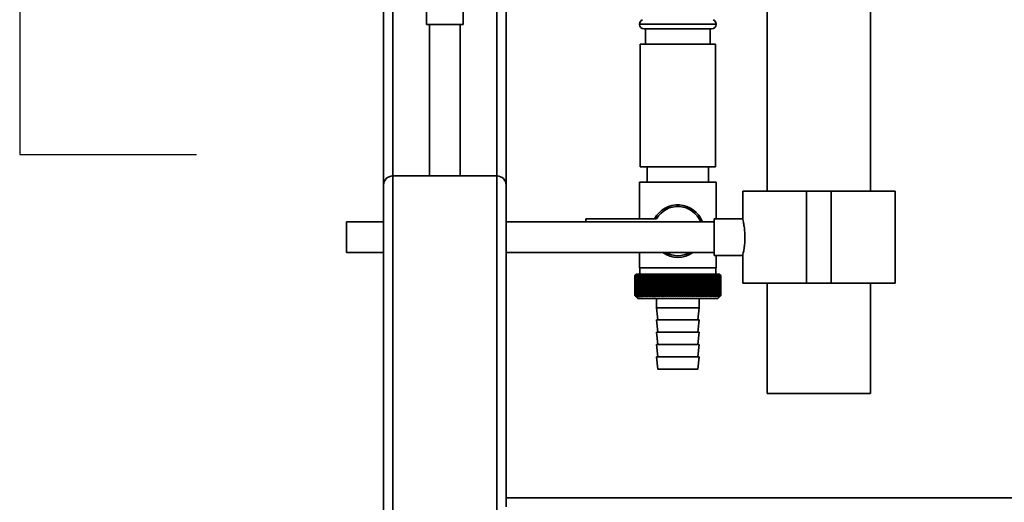
# Paper-space layout 'Blatt1' of a CAD drawing. Units: millimetres. Extents: x 0 to 5940, y 0 to 4200.
# Drawn here: x 1150 to 1471, y 1941 to 2099 of the extents above; entities that cross this region are included whole.
import ezdxf

# ---------------------------------------------------------------- set-up
doc = ezdxf.new("R2010")
doc.units = ezdxf.units.MM
doc.header["$LTSCALE"] = 10
doc.layers.add('1', color=7, linetype='Continuous')

psp = doc.layouts.new('Blatt1')

# ---------------------------------------------------------------- linework, layer by layer
at = {"color": 7, "linetype": 'Continuous', "lineweight": 35}
for p, q in [((1393.57, 2274.68), (1393.57, 2042.68)), ((1427.27, 2042.68), (1427.27, 2274.68)), ((1268.42, 2044.68), (1268.42, 2114.23)), ((1271.42, 2047.68), (1271.42, 2114.23)), ((1305.42, 2047.68), (1305.42, 2114.23)), ((1308.42, 2044.68), (1308.42, 2114.23)), ((1282.42, 2106.24), (1282.42, 2097.08)), ((1294.42, 2097.08), (1294.42, 2106.24)), ((1294.42, 2097.08), (1282.42, 2097.08)), ((1283.42, 2097.08), (1283.42, 2047.68)), ((1293.42, 2047.68), (1293.42, 2097.08)), ((1351.92, 2097.26), (1351.92, 2097.18)), ((1376.92, 2097.26), (1351.92, 2097.26)), ((1351.92, 2097.18), (1364.42, 2097.18)), ((1364.42, 2095.68), (1353.42, 2095.68)), ((1353.92, 2095.68), (1353.92, 2090.68)), ((1364.42, 2097.18), (1376.92, 2097.18)), ((1375.42, 2095.68), (1364.42, 2095.68)), ((1374.92, 2090.68), (1374.92, 2095.68)), ((1376.92, 2097.18), (1376.92, 2097.26)), ((1352.12, 2090.68), (1352.12, 2050.68)), ((1376.72, 2090.68), (1352.12, 2090.68)), ((1376.72, 2050.68), (1376.72, 2090.68)), ((1376.72, 2050.68), (1352.12, 2050.68)), ((1354.42, 2050.68), (1354.42, 2045.68)), ((1374.42, 2045.68), (1374.42, 2050.68)), ((1271.42, 1847.68), (1271.42, 2047.68)), ((1271.42, 2047.68), (1305.42, 2047.68)), ((1305.42, 1847.68), (1305.42, 2047.68)), ((1268.42, 1847.68), (1268.42, 2044.68)), ((1308.42, 1942.68), (1308.42, 2044.68)), ((1351.92, 2045.68), (1351.92, 2033.68)), ((1351.92, 2045.68), (1364.42, 2045.68)), ((1364.42, 2045.68), (1376.92, 2045.68)), ((1376.92, 2033.68), (1376.92, 2045.68)), ((1385.57, 2042.68), (1385.57, 2033.64)), ((1385.57, 2042.68), (1406.42, 2042.68)), ((1406.42, 2042.68), (1406.42, 2012.68)), ((1406.42, 2042.68), (1414.42, 2042.68)), ((1414.42, 2042.68), (1414.42, 2012.68)), ((1414.42, 2042.68), (1435.27, 2042.68)), ((1435.27, 2012.68), (1435.27, 2042.68)), ((1334.42, 2033.68), (1334.42, 2032.68)), ((1357.44, 2033.68), (1334.42, 2033.68)), ((1385.58, 2033.68), (1376.3, 2033.68)), ((1376.3, 2027.68), (1376.3, 2033.68)), ((1268.42, 2032.68), (1256.3, 2032.68)), ((1256.3, 2027.68), (1256.3, 2032.68)), ((1376.3, 2032.68), (1308.42, 2032.68)), ((1256.3, 2022.68), (1256.3, 2027.68)), ((1376.3, 2021.68), (1376.3, 2027.68)), ((1256.3, 2022.68), (1268.42, 2022.68)), ((1308.42, 2022.68), (1376.3, 2022.68)), ((1351.92, 2022.68), (1351.92, 2017.68)), ((1376.3, 2021.68), (1385.59, 2021.68)), ((1376.92, 2017.68), (1376.92, 2021.68)), ((1385.57, 2021.75), (1385.57, 2012.68)), ((1364.42, 2017.68), (1351.92, 2017.68)), ((1352.02, 2017.68), (1352.02, 2015.68)), ((1376.92, 2017.68), (1364.42, 2017.68)), ((1376.82, 2015.68), (1376.82, 2017.68)), ((1350.42, 2015.18), (1350.43, 2015.18)), ((1350.42, 2015.18), (1350.42, 2008.68)), ((1350.42, 2008.68), (1350.42, 2015.18)), ((1350.43, 2008.68), (1350.43, 2015.18)), ((1350.46, 2015.18), (1350.47, 2015.18)), ((1350.46, 2015.18), (1350.46, 2008.68)), ((1350.47, 2008.68), (1350.47, 2015.18)), ((1350.53, 2015.18), (1350.55, 2015.18)), ((1350.53, 2015.18), (1350.53, 2008.68)), ((1350.55, 2008.68), (1350.55, 2015.18)), ((1350.92, 2015.68), (1350.61, 2015.37)), ((1350.63, 2015.18), (1350.65, 2015.18)), ((1350.63, 2015.18), (1350.63, 2008.68)), ((1350.65, 2008.68), (1350.65, 2015.18)), ((1350.76, 2015.18), (1350.79, 2015.18)), ((1350.76, 2015.18), (1350.76, 2008.68)), ((1350.79, 2008.68), (1350.79, 2015.18)), ((1377.92, 2015.68), (1350.92, 2015.68)), ((1350.93, 2015.18), (1350.96, 2015.18)), ((1350.93, 2015.18), (1350.93, 2008.68)), ((1350.96, 2008.68), (1350.96, 2015.18)), ((1351.12, 2015.18), (1351.16, 2015.18)), ((1351.12, 2015.18), (1351.12, 2008.68)), ((1351.16, 2008.68), (1351.16, 2015.18)), ((1351.35, 2015.18), (1351.4, 2015.18)), ((1351.35, 2015.18), (1351.35, 2008.68)), ((1351.4, 2008.68), (1351.4, 2015.18)), ((1351.61, 2015.18), (1351.66, 2015.18)), ((1351.61, 2015.18), (1351.61, 2008.68)), ((1351.66, 2008.68), (1351.66, 2015.18)), ((1351.89, 2015.18), (1351.95, 2015.18)), ((1351.89, 2015.18), (1351.89, 2008.68)), ((1351.95, 2008.68), (1351.95, 2015.18)), ((1352.21, 2015.18), (1352.27, 2015.18)), ((1352.21, 2015.18), (1352.21, 2008.68)), ((1352.27, 2008.68), (1352.27, 2015.18)), ((1352.55, 2015.18), (1352.62, 2015.18)), ((1352.55, 2015.18), (1352.55, 2008.68)), ((1352.62, 2008.68), (1352.62, 2015.18)), ((1352.92, 2015.18), (1353, 2015.18)), ((1352.92, 2015.18), (1352.92, 2008.68)), ((1353, 2008.68), (1353, 2015.18)), ((1353.32, 2015.18), (1353.4, 2015.18)), ((1353.32, 2015.18), (1353.32, 2008.68)), ((1353.4, 2008.68), (1353.4, 2015.18)), ((1353.75, 2015.18), (1353.83, 2015.18)), ((1353.75, 2015.18), (1353.75, 2008.68)), ((1353.83, 2008.68), (1353.83, 2015.18)), ((1354.19, 2015.18), (1354.28, 2015.18)), ((1354.19, 2015.18), (1354.19, 2008.68)), ((1354.28, 2008.68), (1354.28, 2015.18)), ((1354.67, 2015.18), (1354.76, 2015.18)), ((1354.67, 2015.18), (1354.67, 2008.68)), ((1354.76, 2008.68), (1354.76, 2015.18)), ((1355.16, 2015.18), (1355.26, 2015.18)), ((1355.16, 2015.18), (1355.16, 2008.68)), ((1355.26, 2008.68), (1355.26, 2015.18)), ((1355.68, 2015.18), (1355.78, 2015.18)), ((1355.68, 2015.18), (1355.68, 2008.68)), ((1355.78, 2008.68), (1355.78, 2015.18)), ((1356.24, 2015.58), (1356.21, 2015.18)), ((1356.21, 2015.18), (1356.32, 2015.18)), ((1356.21, 2015.18), (1356.21, 2008.68)), ((1356.32, 2008.68), (1356.32, 2015.18)), ((1356.77, 2015.18), (1356.87, 2015.18)), ((1356.77, 2015.18), (1356.77, 2008.68)), ((1356.87, 2008.68), (1356.87, 2015.18)), ((1357.32, 2008.27), (1357.32, 2015.58)), ((1357.34, 2015.18), (1357.45, 2015.18)), ((1357.34, 2015.18), (1357.34, 2008.68)), ((1357.45, 2008.68), (1357.45, 2015.18)), ((1357.88, 2008.27), (1357.88, 2015.58)), ((1357.93, 2015.18), (1358.04, 2015.18)), ((1357.93, 2015.18), (1357.93, 2008.68)), ((1358.04, 2008.68), (1358.04, 2015.18)), ((1358.46, 2008.27), (1358.46, 2015.58)), ((1358.53, 2015.18), (1358.65, 2015.18)), ((1358.53, 2015.18), (1358.53, 2008.68)), ((1358.65, 2008.68), (1358.65, 2015.18)), ((1359.06, 2008.27), (1359.06, 2015.58)), ((1359.15, 2015.18), (1359.27, 2015.18)), ((1359.15, 2015.18), (1359.15, 2008.68)), ((1359.27, 2008.68), (1359.27, 2015.18)), ((1359.67, 2008.27), (1359.67, 2015.58)), ((1359.78, 2015.18), (1359.9, 2015.18)), ((1359.78, 2015.18), (1359.78, 2008.68)), ((1359.9, 2008.68), (1359.9, 2015.18)), ((1360.28, 2008.27), (1360.28, 2015.58)), ((1360.42, 2015.18), (1360.54, 2015.18)), ((1360.42, 2015.18), (1360.42, 2008.68)), ((1360.54, 2008.68), (1360.54, 2015.18)), ((1360.91, 2008.27), (1360.91, 2015.58)), ((1361.07, 2015.18), (1361.2, 2015.18)), ((1361.07, 2015.18), (1361.07, 2008.68)), ((1361.2, 2008.68), (1361.2, 2015.18)), ((1361.55, 2008.27), (1361.55, 2015.58)), ((1361.73, 2015.18), (1361.86, 2015.18)), ((1361.73, 2015.18), (1361.73, 2008.68)), ((1361.86, 2008.68), (1361.86, 2015.18)), ((1362.19, 2008.27), (1362.19, 2015.58)), ((1362.39, 2015.18), (1362.52, 2015.18)), ((1362.39, 2015.18), (1362.39, 2008.68)), ((1362.52, 2008.68), (1362.52, 2015.18)), ((1362.84, 2008.27), (1362.84, 2015.58)), ((1363.06, 2015.18), (1363.19, 2015.18)), ((1363.06, 2015.18), (1363.06, 2008.68)), ((1363.19, 2008.68), (1363.19, 2015.18)), ((1363.49, 2008.27), (1363.49, 2015.58)), ((1363.73, 2015.18), (1363.86, 2015.18)), ((1363.73, 2015.18), (1363.73, 2008.68)), ((1363.86, 2008.68), (1363.86, 2015.18)), ((1364.14, 2008.27), (1364.14, 2015.58)), ((1364.41, 2015.18), (1364.41, 2008.68)), ((1364.41, 2015.18), (1364.54, 2015.18)), ((1364.54, 2008.68), (1364.54, 2015.18)), ((1364.8, 2008.27), (1364.8, 2015.58)), ((1365.08, 2015.18), (1365.21, 2015.18)), ((1365.08, 2015.18), (1365.08, 2008.68)), ((1365.21, 2008.68), (1365.21, 2015.18)), ((1365.45, 2008.27), (1365.45, 2015.58)), ((1365.75, 2015.18), (1365.88, 2015.18)), ((1365.75, 2015.18), (1365.75, 2008.68)), ((1365.88, 2008.68), (1365.88, 2015.18)), ((1366.1, 2008.27), (1366.1, 2015.58)), ((1366.42, 2015.18), (1366.55, 2015.18)), ((1366.42, 2015.18), (1366.42, 2008.68)), ((1366.55, 2008.68), (1366.55, 2015.18)), ((1366.75, 2008.27), (1366.75, 2015.58)), ((1367.09, 2015.18), (1367.21, 2015.18)), ((1367.09, 2015.18), (1367.09, 2008.68)), ((1367.21, 2008.68), (1367.21, 2015.18)), ((1367.39, 2008.27), (1367.39, 2015.58)), ((1367.74, 2015.18), (1367.87, 2015.18)), ((1367.74, 2015.18), (1367.74, 2008.68)), ((1367.87, 2008.68), (1367.87, 2015.18)), ((1368.02, 2008.27), (1368.02, 2015.58)), ((1368.39, 2015.18), (1368.52, 2015.18)), ((1368.39, 2015.18), (1368.39, 2008.68)), ((1368.52, 2008.68), (1368.52, 2015.18)), ((1368.65, 2008.27), (1368.65, 2015.58)), ((1369.04, 2015.18), (1369.16, 2015.18)), ((1369.04, 2015.18), (1369.04, 2008.68)), ((1369.16, 2008.68), (1369.16, 2015.18)), ((1369.27, 2008.27), (1369.27, 2015.58)), ((1369.67, 2015.18), (1369.79, 2015.18)), ((1369.67, 2015.18), (1369.67, 2008.68)), ((1369.79, 2008.68), (1369.79, 2015.18)), ((1369.87, 2008.27), (1369.87, 2015.58)), ((1370.28, 2015.18), (1370.4, 2015.18)), ((1370.28, 2015.18), (1370.28, 2008.68)), ((1370.4, 2008.68), (1370.4, 2015.18)), ((1370.47, 2008.27), (1370.47, 2015.58)), ((1370.89, 2015.18), (1371, 2015.18)), ((1370.89, 2015.18), (1370.89, 2008.68)), ((1371, 2008.68), (1371, 2015.18)), ((1371.04, 2008.27), (1371.04, 2015.58)), ((1371.48, 2015.18), (1371.59, 2015.18)), ((1371.48, 2015.18), (1371.48, 2008.68)), ((1371.59, 2008.68), (1371.59, 2015.18)), ((1371.61, 2008.27), (1371.61, 2015.58)), ((1372.05, 2015.18), (1372.16, 2015.18)), ((1372.05, 2015.18), (1372.05, 2008.68)), ((1372.16, 2008.68), (1372.16, 2015.18)), ((1372.61, 2015.18), (1372.71, 2015.18)), ((1372.61, 2015.18), (1372.61, 2008.68)), ((1372.71, 2015.18), (1372.68, 2015.58)), ((1372.71, 2008.68), (1372.71, 2015.18)), ((1373.15, 2015.18), (1373.24, 2015.18)), ((1373.15, 2015.18), (1373.15, 2008.68)), ((1373.24, 2008.68), (1373.24, 2015.18)), ((1373.66, 2015.18), (1373.76, 2015.18)), ((1373.66, 2015.18), (1373.66, 2008.68)), ((1373.76, 2008.68), (1373.76, 2015.18)), ((1374.16, 2015.18), (1374.25, 2015.18)), ((1374.16, 2015.18), (1374.16, 2008.68)), ((1374.25, 2008.68), (1374.25, 2015.18)), ((1374.63, 2015.18), (1374.72, 2015.18)), ((1374.63, 2015.18), (1374.63, 2008.68)), ((1374.72, 2008.68), (1374.72, 2015.18)), ((1375.08, 2015.18), (1375.16, 2015.18)), ((1375.08, 2015.18), (1375.08, 2008.68)), ((1375.16, 2008.68), (1375.16, 2015.18)), ((1375.5, 2015.18), (1375.58, 2015.18)), ((1375.5, 2015.18), (1375.5, 2008.68)), ((1375.58, 2008.68), (1375.58, 2015.18)), ((1375.9, 2015.18), (1375.97, 2015.18)), ((1375.9, 2015.18), (1375.9, 2008.68)), ((1375.97, 2008.68), (1375.97, 2015.18)), ((1376.27, 2015.18), (1376.34, 2015.18)), ((1376.27, 2015.18), (1376.27, 2008.68)), ((1376.34, 2008.68), (1376.34, 2015.18)), ((1376.62, 2015.18), (1376.68, 2015.18)), ((1376.62, 2015.18), (1376.62, 2008.68)), ((1376.68, 2008.68), (1376.68, 2015.18)), ((1376.93, 2015.18), (1376.99, 2015.18)), ((1376.93, 2015.18), (1376.93, 2008.68)), ((1376.99, 2008.68), (1376.99, 2015.18)), ((1377.22, 2015.18), (1377.27, 2015.18)), ((1377.22, 2015.18), (1377.22, 2008.68)), ((1377.27, 2008.68), (1377.27, 2015.18)), ((1377.48, 2015.18), (1377.52, 2015.18)), ((1377.48, 2015.18), (1377.48, 2008.68)), ((1377.52, 2008.68), (1377.52, 2015.18)), ((1377.71, 2015.18), (1377.75, 2015.18)), ((1377.71, 2015.18), (1377.71, 2008.68)), ((1377.75, 2008.68), (1377.75, 2015.18)), ((1377.9, 2015.18), (1377.94, 2015.18)), ((1377.9, 2015.18), (1377.9, 2008.68)), ((1378.42, 2015.18), (1377.92, 2015.68)), ((1377.94, 2008.68), (1377.94, 2015.18)), ((1378.07, 2015.18), (1378.1, 2015.18)), ((1378.07, 2015.18), (1378.07, 2008.68)), ((1378.1, 2008.68), (1378.1, 2015.18)), ((1378.2, 2015.18), (1378.22, 2015.18)), ((1378.2, 2015.18), (1378.2, 2008.68)), ((1378.22, 2008.68), (1378.22, 2015.18)), ((1378.3, 2015.18), (1378.32, 2015.18)), ((1378.3, 2015.18), (1378.3, 2008.68)), ((1378.32, 2008.68), (1378.32, 2015.18)), ((1378.37, 2015.18), (1378.38, 2015.18)), ((1378.37, 2015.18), (1378.37, 2008.68)), ((1378.38, 2008.68), (1378.38, 2015.18)), ((1378.41, 2015.18), (1378.41, 2015.18)), ((1378.41, 2015.18), (1378.41, 2008.68)), ((1378.41, 2008.68), (1378.41, 2015.18)), ((1378.42, 2015.18), (1378.42, 2015.18)), ((1378.42, 2015.18), (1378.42, 2008.68)), ((1378.42, 2008.68), (1378.42, 2015.18)), ((1385.57, 2012.68), (1406.42, 2012.68)), ((1393.57, 2012.68), (1393.57, 1976.68)), ((1406.42, 2012.68), (1414.42, 2012.68)), ((1414.42, 2012.68), (1435.27, 2012.68)), ((1427.27, 1976.68), (1427.27, 2012.68)), ((1350.43, 2008.68), (1350.42, 2008.68)), ((1350.47, 2008.68), (1350.46, 2008.68)), ((1350.55, 2008.68), (1350.53, 2008.68)), ((1350.61, 2008.49), (1351.42, 2007.68)), ((1350.65, 2008.68), (1350.63, 2008.68)), ((1350.79, 2008.68), (1350.76, 2008.68)), ((1350.96, 2008.68), (1350.93, 2008.68)), ((1351.16, 2008.68), (1351.12, 2008.68)), ((1351.4, 2008.68), (1351.35, 2008.68)), ((1351.42, 2007.68), (1377.42, 2007.68)), ((1351.66, 2008.68), (1351.61, 2008.68)), ((1351.95, 2008.68), (1351.89, 2008.68)), ((1352.27, 2008.68), (1352.21, 2008.68)), ((1352.62, 2008.68), (1352.55, 2008.68)), ((1353, 2008.68), (1352.92, 2008.68)), ((1353.4, 2008.68), (1353.32, 2008.68)), ((1353.83, 2008.68), (1353.75, 2008.68)), ((1354.28, 2008.68), (1354.19, 2008.68)), ((1354.76, 2008.68), (1354.67, 2008.68)), ((1355.26, 2008.68), (1355.16, 2008.68)), ((1355.78, 2008.68), (1355.68, 2008.68)), ((1356.32, 2008.68), (1356.21, 2008.68)), ((1356.87, 2008.68), (1356.77, 2008.68)), ((1357.45, 2008.68), (1357.34, 2008.68)), ((1357.42, 2007.68), (1357.42, 2004.68)), ((1358.04, 2008.68), (1357.93, 2008.68)), ((1358.65, 2008.68), (1358.53, 2008.68)), ((1359.27, 2008.68), (1359.15, 2008.68)), ((1359.9, 2008.68), (1359.78, 2008.68)), ((1360.54, 2008.68), (1360.42, 2008.68)), ((1361.2, 2008.68), (1361.07, 2008.68)), ((1361.86, 2008.68), (1361.73, 2008.68)), ((1362.52, 2008.68), (1362.39, 2008.68)), ((1363.19, 2008.68), (1363.06, 2008.68)), ((1363.86, 2008.68), (1363.73, 2008.68)), ((1364.54, 2008.68), (1364.41, 2008.68)), ((1365.21, 2008.68), (1365.08, 2008.68)), ((1365.88, 2008.68), (1365.75, 2008.68)), ((1366.55, 2008.68), (1366.42, 2008.68)), ((1367.21, 2008.68), (1367.09, 2008.68)), ((1367.87, 2008.68), (1367.74, 2008.68)), ((1368.52, 2008.68), (1368.39, 2008.68)), ((1369.16, 2008.68), (1369.04, 2008.68)), ((1369.79, 2008.68), (1369.67, 2008.68)), ((1370.4, 2008.68), (1370.28, 2008.68)), ((1371, 2008.68), (1370.89, 2008.68)), ((1371.42, 2004.68), (1371.42, 2007.68)), ((1371.59, 2008.68), (1371.48, 2008.68)), ((1372.16, 2008.68), (1372.05, 2008.68)), ((1372.71, 2008.68), (1372.61, 2008.68)), ((1373.24, 2008.68), (1373.15, 2008.68)), ((1373.76, 2008.68), (1373.66, 2008.68)), ((1374.25, 2008.68), (1374.16, 2008.68)), ((1374.72, 2008.68), (1374.63, 2008.68)), ((1375.16, 2008.68), (1375.08, 2008.68)), ((1375.58, 2008.68), (1375.5, 2008.68)), ((1375.97, 2008.68), (1375.9, 2008.68)), ((1376.34, 2008.68), (1376.27, 2008.68)), ((1376.68, 2008.68), (1376.62, 2008.68)), ((1376.99, 2008.68), (1376.93, 2008.68)), ((1377.27, 2008.68), (1377.22, 2008.68)), ((1377.42, 2007.68), (1378.42, 2008.68)), ((1377.52, 2008.68), (1377.48, 2008.68)), ((1377.75, 2008.68), (1377.71, 2008.68)), ((1377.94, 2008.68), (1377.9, 2008.68)), ((1378.1, 2008.68), (1378.07, 2008.68)), ((1378.22, 2008.68), (1378.2, 2008.68)), ((1378.32, 2008.68), (1378.3, 2008.68)), ((1378.38, 2008.68), (1378.37, 2008.68)), ((1378.41, 2008.68), (1378.41, 2008.68)), ((1378.42, 2008.68), (1378.42, 2008.68)), ((1357.42, 2004.68), (1357.92, 2000.68)), ((1357.42, 2004.68), (1371.42, 2004.68)), ((1370.92, 2000.68), (1371.42, 2004.68)), ((1357.42, 2000.68), (1357.92, 1996.68)), ((1357.42, 2000.68), (1371.42, 2000.68)), ((1370.92, 1996.68), (1371.42, 2000.68)), ((1357.42, 1996.68), (1357.92, 1992.68)), ((1357.42, 1996.68), (1371.42, 1996.68)), ((1370.92, 1992.68), (1371.42, 1996.68)), ((1357.42, 1992.68), (1357.92, 1988.68)), ((1357.42, 1992.68), (1371.42, 1992.68)), ((1370.92, 1988.68), (1371.42, 1992.68)), ((1357.42, 1988.68), (1357.92, 1984.68)), ((1357.42, 1988.68), (1371.42, 1988.68)), ((1370.92, 1984.68), (1371.42, 1988.68)), ((1357.92, 1984.68), (1370.92, 1984.68)), ((1427.27, 1976.68), (1393.57, 1976.68)), ((2028.42, 1942.68), (1308.42, 1942.68)), ((1308.42, 1939.68), (1308.42, 1942.68))]:
    psp.add_line(p, q, dxfattribs=at)
at = {"color": 7, "linetype": 'Continuous', "lineweight": 35, "flags": 128}
for points in [[(1356.77, 2015.58), (1356.77, 2015.53), (1356.77, 2015.48), (1356.77, 2015.43), (1356.77, 2015.38), (1356.77, 2015.33), (1356.77, 2015.28), (1356.77, 2015.23), (1356.77, 2015.18)], [(1357.32, 2015.58), (1357.32, 2015.53), (1357.32, 2015.48), (1357.33, 2015.43), (1357.33, 2015.38), (1357.33, 2015.33), (1357.33, 2015.28), (1357.34, 2015.23), (1357.34, 2015.18)], [(1371.59, 2015.18), (1371.59, 2015.23), (1371.59, 2015.28), (1371.6, 2015.33), (1371.6, 2015.38), (1371.6, 2015.43), (1371.6, 2015.48), (1371.61, 2015.53), (1371.61, 2015.58)], [(1372.16, 2015.18), (1372.16, 2015.23), (1372.16, 2015.28), (1372.16, 2015.33), (1372.16, 2015.38), (1372.16, 2015.43), (1372.16, 2015.48), (1372.15, 2015.53), (1372.15, 2015.58)]]:
    psp.add_lwpolyline(points, dxfattribs=at)
at = {"color": 7, "linetype": 'Continuous', "lineweight": 35}
for centre, radius, start, end in [((1353.42, 2097.26), 1.5, 109.4712, 180), ((1375.42, 2097.26), 1.5, 0, 70.5288), ((1353.42, 2097.18), 1.5, 180, 270), ((1375.42, 2097.18), 1.5, 270, 0), ((1271.42, 2044.68), 3, 90, 180), ((1305.42, 2044.68), 3, 0, 90), ((1364.42, 2029.68), 8.56, 20.5044, 152.1577), ((1364.42, 2029.68), 8.04, 21.9076, 150.1665), ((1364.42, 2029.68), 8.56, 234.8173, 305.1827), ((1364.42, 2029.68), 8.04, 240.5275, 299.4725), ((1412.62, 1954.24), 87.07, 135.206, 135.5823), ((1413.38, 1952.59), 88.77, 134.7999, 135.1716), ((1413.42, 1950.65), 90.18, 133.9379, 134.3094), ((1412.71, 1956.27), 85.7, 136.207, 136.5828), ((1413.54, 1948.8), 91.57, 133.1664, 133.5375), ((1412.94, 1958.36), 84.4, 137.3113, 137.6862), ((1413.73, 1947.07), 92.9, 132.4809, 132.8514), ((1413.32, 1960.49), 83.19, 138.5249, 138.8981), ((1413.96, 1945.47), 94.17, 131.8773, 132.2471), ((1413.89, 1962.63), 82.14, 139.8542, 140.2247), ((1414.24, 1944.02), 95.33, 131.3521, 131.7211), ((1414.7, 1964.76), 81.29, 141.3057, 141.6724), ((1414.54, 1942.73), 96.38, 130.9022, 131.2704), ((1415.8, 1966.87), 80.72, 142.8862, 143.2476), ((1414.87, 1941.62), 97.31, 130.5248, 130.8923), ((1417.27, 1968.94), 80.52, 144.6021, 144.9566), ((1415.21, 1940.69), 98.08, 130.2178, 130.5847), ((1419.21, 1970.94), 80.79, 146.4597, 146.8054), ((1415.56, 1939.95), 98.7, 129.9793, 130.3457), ((1421.75, 1972.87), 81.67, 148.4645, 148.799), ((1415.92, 1939.41), 99.16, 129.8079, 130.1739), ((1425.07, 1974.69), 83.35, 150.621, 150.9417), ((1416.28, 1939.08), 99.44, 129.7026, 130.0684), ((1429.44, 1976.4), 86.11, 152.9322, 153.2359), ((1416.65, 1938.95), 99.55, 129.6628, 130.0285), ((1435.25, 1977.97), 90.34, 155.3986, 155.6822), ((1417.01, 1939.03), 99.48, 129.6882, 130.054), ((1443.12, 1979.4), 96.66, 158.0184, 158.2784), ((1417.38, 1939.32), 99.23, 129.779, 130.145), ((1454.06, 1980.67), 106.08, 160.7863, 161.0189), ((1417.75, 1939.81), 98.82, 129.9358, 130.3021), ((1469.89, 1981.77), 120.43, 163.6931, 163.8948), ((1418.11, 1940.51), 98.23, 130.1594, 130.5261), ((1494.21, 1982.68), 143.28, 166.7255, 166.8927), ((1418.48, 1941.4), 97.49, 130.4511, 130.8185), ((1535.23, 1983.41), 182.85, 169.8658, 169.9954), ((1418.86, 1942.47), 96.6, 130.8128, 131.1809), ((1616.92, 1983.94), 263.11, 173.0922, 173.1815), ((1419.25, 1943.72), 95.58, 131.2465, 131.6153), ((1419.66, 1945.14), 94.43, 131.7549, 132.1245), ((1420.08, 1946.7), 93.19, 132.3409, 132.7112), ((1420.55, 1948.41), 91.87, 133.008, 133.379), ((1072.63, 1984.01), 286.99, 6.2338, 6.3155), ((1421.05, 1950.23), 90.49, 133.7602, 134.1316), ((1167.99, 1983.52), 193.16, 9.4325, 9.5549), ((1421.61, 1952.16), 89.08, 134.6018, 134.9734), ((1213.87, 1982.83), 148.84, 12.5519, 12.7125), ((1422.24, 1954.17), 87.68, 135.5376, 135.9092), ((1240.54, 1981.95), 123.79, 15.5703, 15.7659), ((1422.97, 1956.25), 86.31, 136.5731, 136.9441), ((1257.75, 1980.88), 108.25, 18.4693, 18.6966), ((1423.8, 1958.38), 85.01, 137.7139, 138.0837), ((1269.64, 1979.64), 98.1, 21.2352, 21.4905), ((1424.79, 1960.54), 83.84, 138.9661, 139.3339), ((1278.22, 1978.24), 91.31, 23.858, 24.1376), ((1425.96, 1962.71), 82.84, 140.3363, 140.7011), ((1284.64, 1976.69), 86.75, 26.3318, 26.6321), ((1427.36, 1964.87), 82.07, 141.8309, 142.1915), ((1289.56, 1975.01), 83.76, 28.6536, 28.9714), ((1429.06, 1966.99), 81.61, 143.4566, 143.8115), ((1293.4, 1973.21), 81.91, 30.8237, 31.1558), ((1431.13, 1969.06), 81.55, 145.22, 145.5675), ((1296.44, 1971.3), 80.9, 32.8441, 33.1879), ((1433.68, 1971.07), 82.01, 147.1271, 147.465), ((1298.89, 1969.31), 80.53, 34.7187, 35.0718), ((1436.87, 1972.98), 83.16, 149.183, 149.509), ((1300.88, 1967.25), 80.66, 36.4526, 36.813), ((1440.9, 1974.79), 85.2, 151.3918, 151.7032), ((1302.51, 1965.15), 81.17, 38.0516, 38.4175), ((1446.07, 1976.47), 88.44, 153.7557, 154.0494), ((1303.86, 1963.01), 81.97, 39.522, 39.8919), ((1452.86, 1978.02), 93.36, 156.2746, 156.5472), ((1304.99, 1960.87), 82.99, 40.8701, 41.2428), ((1461.98, 1979.41), 100.68, 158.9454, 159.1934), ((1305.95, 1958.74), 84.17, 42.1023, 42.4769), ((1474.69, 1980.64), 111.65, 161.7616, 161.9814), ((1306.76, 1956.65), 85.46, 43.2249, 43.6006), ((1493.27, 1981.69), 128.55, 164.7126, 164.9006), ((1307.47, 1954.6), 86.82, 44.2437, 44.6199), ((1522.44, 1982.55), 156.1, 167.7837, 167.9365), ((1308.09, 1952.62), 88.21, 45.1642, 45.5404), ((1573.79, 1983.22), 205.89, 170.9557, 171.0704), ((1308.64, 1950.73), 89.6, 45.9915, 46.3675), ((1685.38, 1983.68), 315.95, 174.2055, 174.2797), ((1309.14, 1948.95), 90.95, 46.7304, 47.1058), ((1309.59, 1947.29), 92.25, 47.3851, 47.7598), ((1310.02, 1945.76), 93.46, 47.9593, 48.3333), ((1310.42, 1944.39), 94.57, 48.4563, 48.8296), ((1310.81, 1943.18), 95.57, 48.8792, 49.2517), ((1126.82, 1983.48), 248.46, 7.33, 7.4246), ((1311.19, 1942.15), 96.42, 49.2303, 49.6021), ((1199.74, 1982.91), 176.98, 10.5046, 10.6387), ((1311.56, 1941.3), 97.13, 49.5117, 49.883), ((1237.63, 1982.14), 140.55, 13.5922, 13.763), ((1311.93, 1940.65), 97.68, 49.7251, 50.0958), ((1260.5, 1981.19), 119.16, 16.572, 16.7763), ((1312.3, 1940.19), 98.07, 49.8716, 50.242), ((1275.56, 1980.05), 105.61, 19.4273, 19.6616), ((1312.66, 1939.94), 98.28, 49.9522, 50.3224), ((1286.05, 1978.74), 96.66, 22.1456, 22.4063), ((1313.03, 1939.89), 98.32, 49.9673, 50.3375), ((1293.62, 1977.27), 90.66, 24.7183, 25.0019), ((1313.39, 1940.05), 98.19, 49.917, 50.2873), ((1299.24, 1975.65), 86.65, 27.1407, 27.4436), ((1313.76, 1940.41), 97.88, 49.801, 50.1716), ((1303.46, 1973.9), 84.05, 29.4109, 29.7299), ((1314.11, 1940.98), 97.41, 49.6186, 49.9896), ((1306.68, 1972.04), 82.49, 31.5297, 31.862), ((1314.46, 1941.74), 96.77, 49.3688, 49.7403), ((1309.14, 1970.08), 81.71, 33.5001, 33.8431), ((1314.8, 1942.68), 95.98, 49.0501, 49.4223), ((1311.01, 1968.04), 81.52, 35.3263, 35.6777), ((1315.12, 1943.81), 95.05, 48.6606, 49.0335), ((1312.43, 1965.93), 81.79, 37.0137, 37.3716), ((1315.42, 1945.11), 93.99, 48.1982, 48.5718), ((1313.5, 1963.79), 82.42, 38.5682, 38.9311), ((1315.69, 1946.57), 92.82, 47.6599, 48.0344), ((1314.27, 1961.63), 83.31, 39.9963, 40.3627), ((1315.91, 1948.17), 91.56, 47.0429, 47.418), ((1314.82, 1959.46), 84.41, 41.3043, 41.6732), ((1316.09, 1949.9), 90.23, 46.3434, 46.7191), ((1315.17, 1957.32), 85.65, 42.4986, 42.869), ((1316.2, 1951.74), 88.85, 45.5574, 45.9336), ((1315.38, 1955.21), 86.98, 43.5852, 43.9565), ((1319.26, 1955.83), 83.8, 45.0912, 45.269), ((1317.91, 1955.57), 84.93, 44.5676, 44.7414)]:
    psp.add_arc(centre, radius, start, end, dxfattribs=at)
for points, knots in [([(1385.58, 2033.64), (1385.59, 2033.61), (1385.61, 2033.52), (1385.81, 2032.62), (1386.07, 2031.19), (1386.27, 2029.45), (1386.29, 2028.22), (1386.3, 2027.68)], [0, 0, 0, 0, 0.187385, 0.396102, 0.609561, 0.826559, 1, 1, 1, 1]), ([(1386.3, 2027.68), (1386.29, 2027.01), (1386.25, 2025.69), (1386.03, 2023.91), (1385.77, 2022.55), (1385.59, 2021.76), (1385.59, 2021.75), (1385.59, 2021.75)], [0, 0, 0, 0, 0.210549, 0.420946, 0.635239, 0.852252, 1, 1, 1, 1]), ([(1350.83, 2008.27), (1350.75, 2008.34), (1350.61, 2008.48), (1350.48, 2008.61), (1350.42, 2008.68)], [0, 0, 0, 0, 0.55565, 1, 1, 1, 1]), ([(1350.42, 2008.68), (1350.5, 2008.6), (1350.63, 2008.46), (1350.77, 2008.33), (1350.83, 2008.27)], [0, 0, 0, 0, 0.56434, 1, 1, 1, 1]), ([(1350.85, 2008.27), (1350.77, 2008.34), (1350.63, 2008.48), (1350.49, 2008.61), (1350.43, 2008.68)], [0, 0, 0, 0, 0.55565, 1, 1, 1, 1]), ([(1350.46, 2008.68), (1350.53, 2008.6), (1350.66, 2008.46), (1350.79, 2008.33), (1350.85, 2008.27)], [0, 0, 0, 0, 0.5643403, 1, 1, 1, 1]), ([(1350.9, 2008.27), (1350.82, 2008.34), (1350.68, 2008.48), (1350.54, 2008.61), (1350.47, 2008.68)], [0, 0, 0, 0, 0.55565, 1, 1, 1, 1]), ([(1350.53, 2008.68), (1350.6, 2008.6), (1350.72, 2008.46), (1350.85, 2008.33), (1350.9, 2008.27)], [0, 0, 0, 0, 0.56434, 1, 1, 1, 1]), ([(1350.99, 2008.27), (1350.91, 2008.34), (1350.76, 2008.48), (1350.61, 2008.61), (1350.55, 2008.68)], [0, 0, 0, 0, 0.55565, 1, 1, 1, 1]), ([(1350.63, 2008.68), (1350.7, 2008.6), (1350.82, 2008.46), (1350.94, 2008.33), (1350.99, 2008.27)], [0, 0, 0, 0, 0.5643403, 1, 1, 1, 1]), ([(1351.1, 2008.27), (1351.02, 2008.34), (1350.87, 2008.48), (1350.72, 2008.61), (1350.65, 2008.68)], [0, 0, 0, 0, 0.55565, 1, 1, 1, 1]), ([(1350.76, 2008.68), (1350.83, 2008.6), (1350.94, 2008.46), (1351.06, 2008.33), (1351.1, 2008.27)], [0, 0, 0, 0, 0.56434, 1, 1, 1, 1]), ([(1351.25, 2008.27), (1351.17, 2008.34), (1351.01, 2008.48), (1350.86, 2008.61), (1350.79, 2008.68)], [0, 0, 0, 0, 0.55565, 1, 1, 1, 1]), ([(1350.93, 2008.68), (1350.99, 2008.6), (1351.1, 2008.46), (1351.2, 2008.33), (1351.25, 2008.27)], [0, 0, 0, 0, 0.56434, 1, 1, 1, 1]), ([(1351.43, 2008.27), (1351.34, 2008.34), (1351.19, 2008.48), (1351.03, 2008.61), (1350.96, 2008.68)], [0, 0, 0, 0, 0.55565, 1, 1, 1, 1]), ([(1351.12, 2008.68), (1351.18, 2008.6), (1351.28, 2008.46), (1351.39, 2008.33), (1351.43, 2008.27)], [0, 0, 0, 0, 0.56434, 1, 1, 1, 1]), ([(1351.64, 2008.27), (1351.55, 2008.34), (1351.39, 2008.48), (1351.23, 2008.61), (1351.16, 2008.68)], [0, 0, 0, 0, 0.55565, 1, 1, 1, 1]), ([(1351.35, 2008.68), (1351.4, 2008.6), (1351.5, 2008.46), (1351.6, 2008.33), (1351.64, 2008.27)], [0, 0, 0, 0, 0.56434, 1, 1, 1, 1]), ([(1351.88, 2008.27), (1351.79, 2008.34), (1351.63, 2008.48), (1351.47, 2008.61), (1351.4, 2008.68)], [0, 0, 0, 0, 0.55565, 1, 1, 1, 1]), ([(1351.61, 2008.68), (1351.66, 2008.6), (1351.75, 2008.46), (1351.84, 2008.33), (1351.88, 2008.27)], [0, 0, 0, 0, 0.56434, 1, 1, 1, 1]), ([(1352.14, 2008.27), (1352.05, 2008.34), (1351.89, 2008.48), (1351.73, 2008.61), (1351.66, 2008.68)], [0, 0, 0, 0, 0.55565, 1, 1, 1, 1]), ([(1351.89, 2008.68), (1351.94, 2008.6), (1352.02, 2008.46), (1352.11, 2008.33), (1352.14, 2008.27)], [0, 0, 0, 0, 0.56434, 1, 1, 1, 1]), ([(1352.44, 2008.27), (1352.35, 2008.34), (1352.18, 2008.48), (1352.02, 2008.61), (1351.95, 2008.68)], [0, 0, 0, 0, 0.5556499, 1, 1, 1, 1]), ([(1352.21, 2008.68), (1352.25, 2008.6), (1352.33, 2008.46), (1352.4, 2008.33), (1352.44, 2008.27)], [0, 0, 0, 0, 0.56434, 1, 1, 1, 1]), ([(1352.76, 2008.27), (1352.67, 2008.34), (1352.51, 2008.48), (1352.34, 2008.61), (1352.27, 2008.68)], [0, 0, 0, 0, 0.55565, 1, 1, 1, 1]), ([(1352.55, 2008.68), (1352.59, 2008.6), (1352.66, 2008.46), (1352.73, 2008.33), (1352.76, 2008.27)], [0, 0, 0, 0, 0.56434, 1, 1, 1, 1]), ([(1353.11, 2008.27), (1353.02, 2008.34), (1352.86, 2008.48), (1352.69, 2008.61), (1352.62, 2008.68)], [0, 0, 0, 0, 0.55565, 1, 1, 1, 1]), ([(1352.92, 2008.68), (1352.96, 2008.6), (1353.02, 2008.46), (1353.08, 2008.33), (1353.11, 2008.27)], [0, 0, 0, 0, 0.56434, 1, 1, 1, 1]), ([(1353.48, 2008.27), (1353.39, 2008.34), (1353.23, 2008.48), (1353.07, 2008.61), (1353, 2008.68)], [0, 0, 0, 0, 0.55565, 1, 1, 1, 1]), ([(1353.32, 2008.68), (1353.35, 2008.6), (1353.41, 2008.46), (1353.46, 2008.33), (1353.48, 2008.27)], [0, 0, 0, 0, 0.56434, 1, 1, 1, 1]), ([(1353.89, 2008.27), (1353.8, 2008.34), (1353.63, 2008.48), (1353.47, 2008.61), (1353.4, 2008.68)], [0, 0, 0, 0, 0.55565, 1, 1, 1, 1]), ([(1353.75, 2008.68), (1353.77, 2008.6), (1353.82, 2008.46), (1353.87, 2008.33), (1353.89, 2008.27)], [0, 0, 0, 0, 0.56434, 1, 1, 1, 1]), ([(1354.31, 2008.27), (1354.22, 2008.34), (1354.06, 2008.48), (1353.9, 2008.61), (1353.83, 2008.68)], [0, 0, 0, 0, 0.55565, 1, 1, 1, 1]), ([(1354.19, 2008.68), (1354.22, 2008.6), (1354.25, 2008.46), (1354.29, 2008.33), (1354.31, 2008.27)], [0, 0, 0, 0, 0.56434, 1, 1, 1, 1]), ([(1354.76, 2008.27), (1354.67, 2008.34), (1354.51, 2008.48), (1354.35, 2008.61), (1354.28, 2008.68)], [0, 0, 0, 0, 0.55565, 1, 1, 1, 1]), ([(1354.67, 2008.68), (1354.68, 2008.6), (1354.71, 2008.46), (1354.75, 2008.33), (1354.76, 2008.27)], [0, 0, 0, 0, 0.56434, 1, 1, 1, 1]), ([(1355.23, 2008.27), (1355.14, 2008.34), (1354.99, 2008.48), (1354.83, 2008.61), (1354.76, 2008.68)], [0, 0, 0, 0, 0.55565, 1, 1, 1, 1]), ([(1355.16, 2008.68), (1355.17, 2008.6), (1355.2, 2008.46), (1355.22, 2008.33), (1355.23, 2008.27)], [0, 0, 0, 0, 0.56434, 1, 1, 1, 1]), ([(1355.72, 2008.27), (1355.64, 2008.34), (1355.48, 2008.48), (1355.33, 2008.61), (1355.26, 2008.68)], [0, 0, 0, 0, 0.55565, 1, 1, 1, 1]), ([(1355.68, 2008.68), (1355.68, 2008.6), (1355.7, 2008.46), (1355.72, 2008.33), (1355.72, 2008.27)], [0, 0, 0, 0, 0.5643403, 1, 1, 1, 1]), ([(1356.24, 2008.27), (1356.15, 2008.34), (1356, 2008.48), (1355.84, 2008.61), (1355.78, 2008.68)], [0, 0, 0, 0, 0.55565, 1, 1, 1, 1]), ([(1356.21, 2008.68), (1356.22, 2008.6), (1356.22, 2008.46), (1356.23, 2008.33), (1356.24, 2008.27)], [0, 0, 0, 0, 0.56434, 1, 1, 1, 1]), ([(1356.77, 2008.27), (1356.68, 2008.34), (1356.53, 2008.48), (1356.38, 2008.61), (1356.32, 2008.68)], [0, 0, 0, 0, 0.55565, 1, 1, 1, 1]), ([(1356.77, 2008.68), (1356.77, 2008.6), (1356.77, 2008.46), (1356.77, 2008.33), (1356.77, 2008.27)], [0, 0, 0, 0, 0.56434, 1, 1, 1, 1]), ([(1357.32, 2008.27), (1357.24, 2008.34), (1357.09, 2008.48), (1356.94, 2008.61), (1356.87, 2008.68)], [0, 0, 0, 0, 0.55565, 1, 1, 1, 1]), ([(1357.34, 2008.68), (1357.34, 2008.6), (1357.33, 2008.46), (1357.32, 2008.33), (1357.32, 2008.27)], [0, 0, 0, 0, 0.56434, 1, 1, 1, 1]), ([(1357.88, 2008.27), (1357.8, 2008.34), (1357.66, 2008.48), (1357.51, 2008.61), (1357.45, 2008.68)], [0, 0, 0, 0, 0.5556499, 1, 1, 1, 1]), ([(1357.93, 2008.68), (1357.92, 2008.6), (1357.91, 2008.46), (1357.89, 2008.33), (1357.88, 2008.27)], [0, 0, 0, 0, 0.56434, 1, 1, 1, 1]), ([(1358.46, 2008.27), (1358.39, 2008.34), (1358.25, 2008.48), (1358.11, 2008.61), (1358.04, 2008.68)], [0, 0, 0, 0, 0.55565, 1, 1, 1, 1]), ([(1358.53, 2008.68), (1358.52, 2008.6), (1358.5, 2008.46), (1358.47, 2008.33), (1358.46, 2008.27)], [0, 0, 0, 0, 0.56434, 1, 1, 1, 1]), ([(1359.06, 2008.27), (1358.98, 2008.34), (1358.85, 2008.48), (1358.71, 2008.61), (1358.65, 2008.68)], [0, 0, 0, 0, 0.55565, 1, 1, 1, 1]), ([(1359.15, 2008.68), (1359.13, 2008.6), (1359.1, 2008.46), (1359.07, 2008.33), (1359.06, 2008.27)], [0, 0, 0, 0, 0.56434, 1, 1, 1, 1]), ([(1359.67, 2008.27), (1359.59, 2008.34), (1359.46, 2008.48), (1359.33, 2008.61), (1359.27, 2008.68)], [0, 0, 0, 0, 0.55565, 1, 1, 1, 1]), ([(1359.78, 2008.68), (1359.76, 2008.6), (1359.72, 2008.46), (1359.68, 2008.33), (1359.67, 2008.27)], [0, 0, 0, 0, 0.56434, 1, 1, 1, 1]), ([(1360.28, 2008.27), (1360.21, 2008.34), (1360.09, 2008.48), (1359.96, 2008.61), (1359.9, 2008.68)], [0, 0, 0, 0, 0.55565, 1, 1, 1, 1]), ([(1360.42, 2008.68), (1360.4, 2008.6), (1360.35, 2008.46), (1360.3, 2008.33), (1360.28, 2008.27)], [0, 0, 0, 0, 0.56434, 1, 1, 1, 1]), ([(1360.91, 2008.27), (1360.84, 2008.34), (1360.72, 2008.48), (1360.6, 2008.61), (1360.54, 2008.68)], [0, 0, 0, 0, 0.5556499, 1, 1, 1, 1]), ([(1361.07, 2008.68), (1361.04, 2008.6), (1360.99, 2008.46), (1360.94, 2008.33), (1360.91, 2008.27)], [0, 0, 0, 0, 0.56434, 1, 1, 1, 1]), ([(1361.55, 2008.27), (1361.48, 2008.34), (1361.37, 2008.48), (1361.25, 2008.61), (1361.2, 2008.68)], [0, 0, 0, 0, 0.55565, 1, 1, 1, 1]), ([(1361.73, 2008.68), (1361.7, 2008.6), (1361.64, 2008.46), (1361.57, 2008.33), (1361.55, 2008.27)], [0, 0, 0, 0, 0.56434, 1, 1, 1, 1]), ([(1362.19, 2008.27), (1362.13, 2008.34), (1362.02, 2008.48), (1361.91, 2008.61), (1361.86, 2008.68)], [0, 0, 0, 0, 0.55565, 1, 1, 1, 1]), ([(1362.39, 2008.68), (1362.36, 2008.6), (1362.29, 2008.46), (1362.22, 2008.33), (1362.19, 2008.27)], [0, 0, 0, 0, 0.56434, 1, 1, 1, 1]), ([(1362.84, 2008.27), (1362.78, 2008.34), (1362.67, 2008.48), (1362.57, 2008.61), (1362.52, 2008.68)], [0, 0, 0, 0, 0.5556499, 1, 1, 1, 1]), ([(1363.06, 2008.68), (1363.02, 2008.6), (1362.95, 2008.46), (1362.87, 2008.33), (1362.84, 2008.27)], [0, 0, 0, 0, 0.56434, 1, 1, 1, 1]), ([(1363.49, 2008.27), (1363.43, 2008.34), (1363.33, 2008.48), (1363.23, 2008.61), (1363.19, 2008.68)], [0, 0, 0, 0, 0.55565, 1, 1, 1, 1]), ([(1363.73, 2008.68), (1363.69, 2008.6), (1363.61, 2008.46), (1363.53, 2008.33), (1363.49, 2008.27)], [0, 0, 0, 0, 0.56434, 1, 1, 1, 1]), ([(1364.14, 2008.27), (1364.09, 2008.34), (1364, 2008.48), (1363.9, 2008.61), (1363.86, 2008.68)], [0, 0, 0, 0, 0.55565, 1, 1, 1, 1]), ([(1364.41, 2008.68), (1364.36, 2008.6), (1364.27, 2008.46), (1364.18, 2008.33), (1364.14, 2008.27)], [0, 0, 0, 0, 0.56434, 1, 1, 1, 1]), ([(1364.8, 2008.27), (1364.75, 2008.34), (1364.66, 2008.48), (1364.57, 2008.61), (1364.54, 2008.68)], [0, 0, 0, 0, 0.55565, 1, 1, 1, 1]), ([(1365.08, 2008.68), (1365.03, 2008.6), (1364.93, 2008.46), (1364.84, 2008.33), (1364.8, 2008.27)], [0, 0, 0, 0, 0.56434, 1, 1, 1, 1]), ([(1365.45, 2008.27), (1365.41, 2008.34), (1365.33, 2008.48), (1365.25, 2008.61), (1365.21, 2008.68)], [0, 0, 0, 0, 0.55565, 1, 1, 1, 1]), ([(1365.75, 2008.68), (1365.7, 2008.6), (1365.6, 2008.46), (1365.49, 2008.33), (1365.45, 2008.27)], [0, 0, 0, 0, 0.5643403, 1, 1, 1, 1]), ([(1366.1, 2008.27), (1366.06, 2008.34), (1365.99, 2008.48), (1365.91, 2008.61), (1365.88, 2008.68)], [0, 0, 0, 0, 0.55565, 1, 1, 1, 1]), ([(1366.42, 2008.68), (1366.36, 2008.6), (1366.26, 2008.46), (1366.15, 2008.33), (1366.1, 2008.27)], [0, 0, 0, 0, 0.56434, 1, 1, 1, 1]), ([(1366.75, 2008.27), (1366.71, 2008.34), (1366.64, 2008.48), (1366.58, 2008.61), (1366.55, 2008.68)], [0, 0, 0, 0, 0.55565, 1, 1, 1, 1]), ([(1367.09, 2008.68), (1367.02, 2008.6), (1366.91, 2008.46), (1366.8, 2008.33), (1366.75, 2008.27)], [0, 0, 0, 0, 0.56434, 1, 1, 1, 1]), ([(1367.39, 2008.27), (1367.36, 2008.34), (1367.3, 2008.48), (1367.24, 2008.61), (1367.21, 2008.68)], [0, 0, 0, 0, 0.5556499, 1, 1, 1, 1]), ([(1367.74, 2008.68), (1367.68, 2008.6), (1367.56, 2008.46), (1367.44, 2008.33), (1367.39, 2008.27)], [0, 0, 0, 0, 0.56434, 1, 1, 1, 1]), ([(1368.02, 2008.27), (1368, 2008.34), (1367.94, 2008.48), (1367.89, 2008.61), (1367.87, 2008.68)], [0, 0, 0, 0, 0.55565, 1, 1, 1, 1]), ([(1368.39, 2008.68), (1368.33, 2008.6), (1368.2, 2008.46), (1368.08, 2008.33), (1368.02, 2008.27)], [0, 0, 0, 0, 0.56434, 1, 1, 1, 1]), ([(1368.65, 2008.27), (1368.63, 2008.34), (1368.58, 2008.48), (1368.54, 2008.61), (1368.52, 2008.68)], [0, 0, 0, 0, 0.55565, 1, 1, 1, 1]), ([(1369.04, 2008.68), (1368.96, 2008.6), (1368.84, 2008.46), (1368.71, 2008.33), (1368.65, 2008.27)], [0, 0, 0, 0, 0.56434, 1, 1, 1, 1]), ([(1369.27, 2008.27), (1369.25, 2008.34), (1369.21, 2008.48), (1369.17, 2008.61), (1369.16, 2008.68)], [0, 0, 0, 0, 0.55565, 1, 1, 1, 1]), ([(1369.67, 2008.68), (1369.59, 2008.6), (1369.46, 2008.46), (1369.33, 2008.33), (1369.27, 2008.27)], [0, 0, 0, 0, 0.56434, 1, 1, 1, 1]), ([(1369.87, 2008.27), (1369.86, 2008.34), (1369.83, 2008.48), (1369.8, 2008.61), (1369.79, 2008.68)], [0, 0, 0, 0, 0.55565, 1, 1, 1, 1]), ([(1370.28, 2008.68), (1370.21, 2008.6), (1370.07, 2008.46), (1369.93, 2008.33), (1369.87, 2008.27)], [0, 0, 0, 0, 0.56434, 1, 1, 1, 1]), ([(1370.47, 2008.27), (1370.45, 2008.34), (1370.43, 2008.48), (1370.41, 2008.61), (1370.4, 2008.68)], [0, 0, 0, 0, 0.55565, 1, 1, 1, 1]), ([(1370.89, 2008.68), (1370.81, 2008.6), (1370.67, 2008.46), (1370.53, 2008.33), (1370.47, 2008.27)], [0, 0, 0, 0, 0.56434, 1, 1, 1, 1]), ([(1371.04, 2008.27), (1371.04, 2008.34), (1371.02, 2008.48), (1371.01, 2008.61), (1371, 2008.68)], [0, 0, 0, 0, 0.5556499, 1, 1, 1, 1]), ([(1371.48, 2008.68), (1371.4, 2008.6), (1371.25, 2008.46), (1371.11, 2008.33), (1371.04, 2008.27)], [0, 0, 0, 0, 0.56434, 1, 1, 1, 1]), ([(1371.61, 2008.27), (1371.6, 2008.34), (1371.6, 2008.48), (1371.59, 2008.61), (1371.59, 2008.68)], [0, 0, 0, 0, 0.55565, 1, 1, 1, 1]), ([(1372.05, 2008.68), (1371.97, 2008.6), (1371.82, 2008.46), (1371.67, 2008.33), (1371.61, 2008.27)], [0, 0, 0, 0, 0.56434, 1, 1, 1, 1]), ([(1372.15, 2008.27), (1372.15, 2008.34), (1372.16, 2008.48), (1372.16, 2008.61), (1372.16, 2008.68)], [0, 0, 0, 0, 0.5556499, 1, 1, 1, 1]), ([(1372.61, 2008.68), (1372.52, 2008.6), (1372.37, 2008.46), (1372.22, 2008.33), (1372.15, 2008.27)], [0, 0, 0, 0, 0.56434, 1, 1, 1, 1]), ([(1372.68, 2008.27), (1372.69, 2008.34), (1372.7, 2008.48), (1372.71, 2008.61), (1372.71, 2008.68)], [0, 0, 0, 0, 0.55565, 1, 1, 1, 1]), ([(1373.15, 2008.68), (1373.06, 2008.6), (1372.9, 2008.46), (1372.75, 2008.33), (1372.68, 2008.27)], [0, 0, 0, 0, 0.56434, 1, 1, 1, 1]), ([(1373.19, 2008.27), (1373.2, 2008.34), (1373.22, 2008.48), (1373.24, 2008.61), (1373.24, 2008.68)], [0, 0, 0, 0, 0.5556499, 1, 1, 1, 1]), ([(1373.66, 2008.68), (1373.57, 2008.6), (1373.42, 2008.46), (1373.26, 2008.33), (1373.19, 2008.27)], [0, 0, 0, 0, 0.56434, 1, 1, 1, 1]), ([(1373.68, 2008.27), (1373.7, 2008.34), (1373.72, 2008.48), (1373.75, 2008.61), (1373.76, 2008.68)], [0, 0, 0, 0, 0.55565, 1, 1, 1, 1]), ([(1374.16, 2008.68), (1374.07, 2008.6), (1373.91, 2008.46), (1373.75, 2008.33), (1373.68, 2008.27)], [0, 0, 0, 0, 0.56434, 1, 1, 1, 1]), ([(1374.15, 2008.27), (1374.17, 2008.34), (1374.2, 2008.48), (1374.23, 2008.61), (1374.25, 2008.68)], [0, 0, 0, 0, 0.55565, 1, 1, 1, 1]), ([(1374.63, 2008.68), (1374.54, 2008.6), (1374.38, 2008.46), (1374.22, 2008.33), (1374.15, 2008.27)], [0, 0, 0, 0, 0.56434, 1, 1, 1, 1]), ([(1374.59, 2008.27), (1374.62, 2008.34), (1374.66, 2008.48), (1374.7, 2008.61), (1374.72, 2008.68)], [0, 0, 0, 0, 0.55565, 1, 1, 1, 1]), ([(1375.08, 2008.68), (1374.99, 2008.6), (1374.83, 2008.46), (1374.67, 2008.33), (1374.59, 2008.27)], [0, 0, 0, 0, 0.56434, 1, 1, 1, 1]), ([(1375.02, 2008.27), (1375.04, 2008.34), (1375.09, 2008.48), (1375.14, 2008.61), (1375.16, 2008.68)], [0, 0, 0, 0, 0.55565, 1, 1, 1, 1]), ([(1375.5, 2008.68), (1375.41, 2008.6), (1375.25, 2008.46), (1375.09, 2008.33), (1375.02, 2008.27)], [0, 0, 0, 0, 0.5643403, 1, 1, 1, 1]), ([(1375.41, 2008.27), (1375.44, 2008.34), (1375.5, 2008.48), (1375.56, 2008.61), (1375.58, 2008.68)], [0, 0, 0, 0, 0.55565, 1, 1, 1, 1]), ([(1375.9, 2008.68), (1375.81, 2008.6), (1375.65, 2008.46), (1375.48, 2008.33), (1375.41, 2008.27)], [0, 0, 0, 0, 0.56434, 1, 1, 1, 1]), ([(1375.79, 2008.27), (1375.82, 2008.34), (1375.88, 2008.48), (1375.95, 2008.61), (1375.97, 2008.68)], [0, 0, 0, 0, 0.5556499, 1, 1, 1, 1]), ([(1376.27, 2008.68), (1376.18, 2008.6), (1376.02, 2008.46), (1375.86, 2008.33), (1375.79, 2008.27)], [0, 0, 0, 0, 0.56434, 1, 1, 1, 1]), ([(1376.13, 2008.27), (1376.17, 2008.34), (1376.24, 2008.48), (1376.31, 2008.61), (1376.34, 2008.68)], [0, 0, 0, 0, 0.55565, 1, 1, 1, 1]), ([(1376.62, 2008.68), (1376.53, 2008.6), (1376.36, 2008.46), (1376.2, 2008.33), (1376.13, 2008.27)], [0, 0, 0, 0, 0.56434, 1, 1, 1, 1]), ([(1376.45, 2008.27), (1376.49, 2008.34), (1376.57, 2008.48), (1376.65, 2008.61), (1376.68, 2008.68)], [0, 0, 0, 0, 0.5556499, 1, 1, 1, 1]), ([(1376.93, 2008.68), (1376.84, 2008.6), (1376.68, 2008.46), (1376.52, 2008.33), (1376.45, 2008.27)], [0, 0, 0, 0, 0.5643403, 1, 1, 1, 1]), ([(1376.74, 2008.27), (1376.79, 2008.34), (1376.87, 2008.48), (1376.95, 2008.61), (1376.99, 2008.68)], [0, 0, 0, 0, 0.55565, 1, 1, 1, 1]), ([(1377.22, 2008.68), (1377.13, 2008.6), (1376.97, 2008.46), (1376.81, 2008.33), (1376.74, 2008.27)], [0, 0, 0, 0, 0.56434, 1, 1, 1, 1]), ([(1377, 2008.27), (1377.05, 2008.34), (1377.14, 2008.48), (1377.23, 2008.61), (1377.27, 2008.68)], [0, 0, 0, 0, 0.55565, 1, 1, 1, 1]), ([(1377.48, 2008.68), (1377.39, 2008.6), (1377.23, 2008.46), (1377.07, 2008.33), (1377, 2008.27)], [0, 0, 0, 0, 0.56434, 1, 1, 1, 1]), ([(1377.23, 2008.27), (1377.29, 2008.34), (1377.39, 2008.48), (1377.48, 2008.61), (1377.52, 2008.68)], [0, 0, 0, 0, 0.55565, 1, 1, 1, 1]), ([(1377.71, 2008.68), (1377.62, 2008.6), (1377.46, 2008.46), (1377.3, 2008.33), (1377.23, 2008.27)], [0, 0, 0, 0, 0.56434, 1, 1, 1, 1]), ([(1377.44, 2008.27), (1377.49, 2008.34), (1377.6, 2008.48), (1377.7, 2008.61), (1377.75, 2008.68)], [0, 0, 0, 0, 0.55565, 1, 1, 1, 1]), ([(1377.9, 2008.68), (1377.82, 2008.6), (1377.66, 2008.46), (1377.51, 2008.33), (1377.44, 2008.27)], [0, 0, 0, 0, 0.56434, 1, 1, 1, 1]), ([(1377.61, 2008.27), (1377.67, 2008.34), (1377.78, 2008.48), (1377.89, 2008.61), (1377.94, 2008.68)], [0, 0, 0, 0, 0.55565, 1, 1, 1, 1]), ([(1378.07, 2008.68), (1377.98, 2008.6), (1377.83, 2008.46), (1377.68, 2008.33), (1377.61, 2008.27)], [0, 0, 0, 0, 0.56434, 1, 1, 1, 1]), ([(1377.75, 2008.27), (1377.82, 2008.34), (1377.93, 2008.48), (1378.05, 2008.61), (1378.1, 2008.68)], [0, 0, 0, 0, 0.55565, 1, 1, 1, 1]), ([(1378.2, 2008.68), (1378.12, 2008.6), (1377.97, 2008.46), (1377.82, 2008.33), (1377.75, 2008.27)], [0, 0, 0, 0, 0.56434, 1, 1, 1, 1]), ([(1377.86, 2008.27), (1377.93, 2008.34), (1378.05, 2008.48), (1378.17, 2008.61), (1378.22, 2008.68)], [0, 0, 0, 0, 0.55565, 1, 1, 1, 1]), ([(1378.3, 2008.68), (1378.22, 2008.6), (1378.08, 2008.46), (1377.93, 2008.33), (1377.86, 2008.27)], [0, 0, 0, 0, 0.56434, 1, 1, 1, 1]), ([(1377.94, 2008.27), (1378.01, 2008.34), (1378.14, 2008.48), (1378.26, 2008.61), (1378.32, 2008.68)], [0, 0, 0, 0, 0.55565, 1, 1, 1, 1]), ([(1378.37, 2008.68), (1378.29, 2008.6), (1378.15, 2008.46), (1378.01, 2008.33), (1377.94, 2008.27)], [0, 0, 0, 0, 0.56434, 1, 1, 1, 1]), ([(1377.99, 2008.27), (1378.07, 2008.34), (1378.2, 2008.48), (1378.33, 2008.61), (1378.38, 2008.68)], [0, 0, 0, 0, 0.55565, 1, 1, 1, 1]), ([(1378.41, 2008.68), (1378.33, 2008.6), (1378.19, 2008.46), (1378.05, 2008.33), (1377.99, 2008.27)], [0, 0, 0, 0, 0.56434, 1, 1, 1, 1]), ([(1378.23, 2008.49), (1378.27, 2008.53), (1378.33, 2008.59), (1378.39, 2008.65), (1378.41, 2008.68)], [0, 0, 0, 0, 0.558054, 1, 1, 1, 1]), ([(1378.42, 2008.68), (1378.38, 2008.64), (1378.32, 2008.58), (1378.26, 2008.52), (1378.23, 2008.49)], [0, 0, 0, 0, 0.5619673, 1, 1, 1, 1])]:
    psp.add_open_spline(points, degree=3, knots=knots, dxfattribs=at)
at = {"layer": '1'}
for p, q in [((1149.73, 2679.68), (1149.73, 2054.68)), ((1149.73, 2054.68), (1207.42, 2054.68))]:
    psp.add_line(p, q, dxfattribs=at)

doc.saveas('drawing.dxf')
